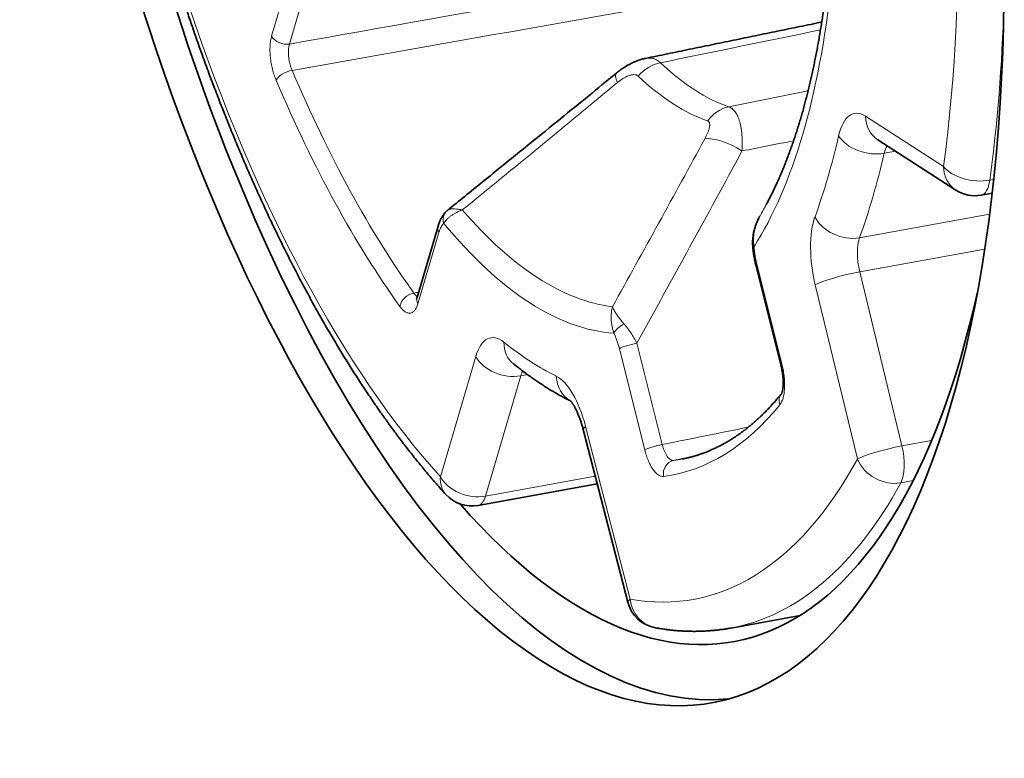
# Model space of a CAD drawing. Units: millimetres. Extents: x 18 to 580, y 11 to 407.
# Drawn here: x 500 to 514, y 323 to 334 of the extents above; entities that cross this region are included whole.
import ezdxf

# ---------------------------------------------------------------- set-up
doc = ezdxf.new("R2010")
doc.units = ezdxf.units.MM
doc.layers.add('1', color=7, linetype='Continuous', true_color=0xffffff)

msp = doc.modelspace()

# ---------------------------------------------------------------- linework, layer by layer
at = {"layer": '1', "color": 8, "linetype": 'Continuous', "lineweight": 18}
for p, q in [((503.619, 333.451), (503.919, 334.472)), ((504.174, 334.361), (503.874, 333.339)), ((512.111, 332.307), (513.228, 331.587)), ((512.542, 331.805), (512.38, 331.776)), ((513.89, 331.39), (513.945, 331.4)), ((512.027, 330.568), (513.887, 330.907)), ((506.012, 330.645), (505.711, 329.623)), ((513.817, 330.406), (512.03, 330.08)), ((510.558, 330.193), (510.921, 328.744)), ((512.03, 330.08), (512.634, 327.59)), ((511.998, 327.403), (511.394, 329.893)), ((508.955, 327.532), (508.592, 328.981)), ((508.843, 329.059), (509.205, 327.61)), ((506.032, 327.149), (506.538, 328.871)), ((507.184, 328.594), (506.677, 326.872)), ((507.278, 328.611), (507.184, 328.594)), ((508.11, 327.868), (508.747, 325.398)), ((512.634, 327.59), (513.056, 327.667)), ((506.677, 326.872), (508.247, 327.158)), ((512.792, 327.094), (512.618, 327.062))]:
    msp.add_line(p, q, dxfattribs=at)
at = {"layer": '1', "color": 18, "linetype": 'Continuous', "lineweight": 35}
for p, q in [((512.289, 331.969), (513.406, 331.249)), ((512.289, 331.969), (512.289, 331.968)), ((513.767, 331.177), (513.924, 331.205)), ((510.693, 331.04), (510.695, 331.044)), ((505.999, 330.734), (505.699, 329.712)), ((510.544, 330.178), (510.906, 328.729)), ((508.075, 327.825), (508.712, 325.355)), ((506.571, 326.739), (508.275, 327.049)), ((510.19, 324.985), (511.178, 325.165))]:
    msp.add_line(p, q, dxfattribs=at)
for centre, start, end in [((513.677, 331.669), 237.1969, 280.3181), ((506.481, 327.231), 222.2404, 280.3181), ((509.196, 325.48), 194.4661, 259.9126)]:
    msp.add_arc(centre, 0.5, start, end, dxfattribs=at)
for centre, major_axis, ratio, start_param, end_param in [((507.504, 339.743), (2.866, -15.741), 0.408434, 4.294709, 6.248239), ((507.055, 339.661), (2.866, -15.741), 0.408434, 4.294709, 7.436301), ((506.26, 330.805), (-0.133, 0.15), 0.885944, 6.223458, 6.281883), ((507.504, 339.743), (-2.723, 14.954), 0.408434, 2.543271, 3.914183), ((507.231, 339.693), (2.238, -12.294), 0.408434, 0.004509, 0.010899)]:
    msp.add_ellipse(centre, major_axis=major_axis, ratio=ratio, start_param=start_param, end_param=end_param, dxfattribs=at)
at = {"layer": '1', "color": 8, "linetype": 'Continuous', "lineweight": 18}
for centre, major_axis, ratio, start_param, end_param in [((507.055, 339.661), (2.597, -14.266), 0.408434, 0.896864, 1.546246), ((507.055, 339.661), (-1.899, 10.433), 0.408434, 3.559063, 4.087876), ((507.055, 339.661), (2.597, -14.266), 0.408434, 5.053496, 5.702878), ((507.504, 339.743), (-2.687, 14.757), 0.408434, 4.038457, 4.233484), ((503.798, 333.483), (0.192, -0.056), 0.70868, 3.758977, 5.31232), ((509.168, 332.625), (0.343, 0.363), 0.797842, 0.84391, 1.620581), ((509.483, 340.103), (1.407, -7.726), 0.408434, 5.77591, 6.05982), ((503.862, 332.855), (0.184, 0.078), 0.440247, 1.116002, 2.669345), ((507.231, 339.693), (2.238, -12.294), 0.408434, 5.215679, 5.572853), ((508.867, 332.536), (0.317, -0.387), 0.234453, 3.141771, 3.833225), ((507.055, 339.661), (-2.274, 12.491), 0.408434, 2.074086, 2.431261), ((509.171, 340.046), (-1.433, 7.873), 0.408434, 2.634318, 2.918227), ((510.206, 331.955), (0.161, 0.473), 0.890112, 0.477131, 1.253803), ((512.134, 331.362), (-0.179, 0.984), 0.408434, 5.917865, 7.041582), ((512.56, 332.389), (0.271, 0.42), 0.852552, 2.244559, 3.141582), ((510.169, 331.697), (0.44, -0.237), 0.372638, 1.364863, 2.680584), ((507.055, 339.661), (2.06, -11.314), 0.408434, 0.609906, 0.758396), ((512.177, 332.108), (-0.487, 0.113), 0.662629, 0.576799, 2.147596), ((512.583, 331.444), (0.09, -0.492), 0.408434, 3.542719, 3.899989), ((507.504, 339.743), (-2.149, 11.806), 0.408434, 3.751498, 3.899989), ((513.677, 331.669), (0.271, 0.42), 0.852552, 2.244559, 3.141582), ((513.677, 331.669), (-0.495, 0.067), 0.569637, 0.52007, 2.090867), ((513.677, 331.669), (-0.09, 0.492), 0.408434, 3.141594, 4.038457), ((506.26, 330.805), (-0.133, 0.15), 0.885944, 6.281887, 7.360394), ((507.183, 339.684), (1.837, -10.088), 0.408434, 5.67728, 6.15845), ((507.183, 339.684), (1.837, -10.088), 0.408434, 0.441292, 0.471975), ((511.767, 330.104), (-0.179, 0.984), 0.408434, 0.609906, 1.711621), ((511.839, 330.95), (-0.47, 0.171), 0.748214, 0.663166, 2.233962), ((506.191, 330.677), (0.192, -0.056), 0.70868, 3.142248, 3.758977), ((507.055, 339.661), (-1.899, 10.433), 0.408434, 2.511866, 3.040679), ((512.216, 330.186), (0.09, -0.492), 0.408434, 3.751498, 4.853214), ((510.698, 330.471), (-0.2, -0.013), 0.252672, 6.282946, 6.71898), ((510.738, 330.226), (0.194, 0.049), 0.143872, 2.716146, 3.141629), ((511.843, 329.975), (-0.486, -0.118), 0.128119, 4.28793, 5.858726), ((505.631, 329.618), (0.162, 0.117), 0.692026, 0.986849, 2.540192), ((505.891, 329.656), (-0.192, 0.056), 0.70868, 6.283163, 6.900569), ((508.695, 329.235), (0.18, 0.087), 0.513161, 1.508706, 2.645642), ((506.931, 328.153), (-0.179, 0.984), 0.408434, 5.841346, 6.965062), ((507.39, 329.155), (0.314, 0.389), 0.82513, 2.333509, 3.141586), ((507.055, 339.661), (2.06, -11.314), 0.408434, 5.841346, 5.989836), ((508.772, 329.014), (0.194, 0.049), 0.143872, 1.162803, 2.716146), ((506.987, 328.952), (-0.48, 0.141), 0.70868, 0.617384, 2.18818), ((511.1, 328.777), (0.194, 0.049), 0.143872, 2.716146, 3.141629), ((507.38, 328.235), (0.09, -0.492), 0.408434, 3.595216, 3.82347), ((508.139, 328.669), (0.22, 0.449), 0.873794, 2.144515, 3.072537), ((507.745, 327.624), (-0.179, 0.984), 0.408434, 4.888121, 5.989836), ((511.067, 328.211), (0.155, -0.126), 0.861485, 3.142827, 4.076169), ((507.055, 339.661), (-2.274, 12.491), 0.408434, 3.121284, 3.478458), ((508.559, 327.95), (0.484, 0.125), 0.159581, 2.715039, 3.141602), ((509.135, 327.565), (-0.194, -0.049), 0.143872, 4.304395, 5.857738), ((512.447, 327.485), (-0.486, -0.118), 0.128119, 4.28793, 5.858726), ((512.447, 327.485), (-0.09, 0.492), 0.408434, 3.608936, 4.853214), ((507.055, 339.661), (2.597, -14.266), 0.408434, 6.132399, 6.750528), ((509.404, 327.186), (0.026, -0.198), 0.9126, 3.204399, 4.757742), ((507.231, 339.693), (2.238, -12.294), 0.408434, 6.262876, 6.287695), ((512.447, 327.485), (-0.439, 0.24), 0.814908, 0.781993, 2.352789), ((506.481, 327.231), (-0.37, -0.336), 0.763359, 5.598698, 6.283198), ((506.481, 327.231), (-0.48, 0.141), 0.70868, 0.617384, 2.18818), ((507.504, 339.743), (-2.687, 14.757), 0.408434, 3.141601, 3.608936), ((506.481, 327.231), (-0.09, 0.492), 0.408434, 3.141593, 3.82347), ((509.196, 325.48), (0.484, 0.125), 0.159581, 2.715039, 3.141602), ((509.196, 325.48), (0.088, 0.492), 0.902431, 1.894683, 3.141575)]:
    msp.add_ellipse(centre, major_axis=major_axis, ratio=ratio, start_param=start_param, end_param=end_param, dxfattribs=at)
for points in [[(503.874, 333.339), (506.591, 333.821), (509.309, 334.302), (512.026, 334.784)], [(503.912, 332.962), (506.478, 333.416), (509.045, 333.87), (511.612, 334.324)], [(509.179, 333.071), (509.942, 333.228), (510.705, 333.384), (511.468, 333.541)], [(510.156, 332.442), (510.534, 332.517), (510.912, 332.592), (511.291, 332.667)], [(511.084, 331.955), (510.838, 331.906), (510.591, 331.858), (510.345, 331.809)], [(510.604, 330.883), (510.657, 330.98), (510.71, 331.077), (510.762, 331.174)], [(510.604, 330.883), (510.601, 330.878), (510.599, 330.874), (510.597, 330.869)], [(505.654, 329.776), (505.676, 329.781), (505.699, 329.785), (505.722, 329.79)], [(509.205, 327.61), (509.616, 327.692), (510.026, 327.775), (510.436, 327.858)], [(509.367, 327.382), (509.458, 327.401), (509.55, 327.419), (509.641, 327.438)]]:
    msp.add_open_spline(points, degree=3, dxfattribs=at)
at = {"layer": '1', "color": 18, "linetype": 'Continuous', "lineweight": 35}
for points, knots in [([(511.56, 334.198), (511.556, 334.168), (511.549, 334.106), (511.538, 334.014), (511.525, 333.919), (511.512, 333.826), (511.499, 333.734), (511.485, 333.642), (511.47, 333.551), (511.455, 333.461), (511.44, 333.372), (511.424, 333.284), (511.407, 333.196), (511.39, 333.11), (511.372, 333.024), (511.354, 332.94), (511.336, 332.856), (511.316, 332.774), (511.297, 332.692), (511.277, 332.611), (511.256, 332.532), (511.235, 332.453), (511.214, 332.375), (511.192, 332.299), (511.17, 332.223), (511.147, 332.148), (511.124, 332.075), (511.1, 332.002), (511.076, 331.931), (511.051, 331.861), (511.026, 331.792), (511.001, 331.724), (510.975, 331.657), (510.949, 331.591), (510.923, 331.526), (510.896, 331.463), (510.869, 331.4), (510.841, 331.339), (510.813, 331.279), (510.785, 331.22), (510.756, 331.162), (510.727, 331.106), (510.706, 331.065), (510.694, 331.044), (510.693, 331.04)], [0, 0, 0, 0, 0.022987, 0.047527, 0.072057, 0.096578, 0.121089, 0.14559, 0.170081, 0.194561, 0.21903, 0.243488, 0.267935, 0.29237, 0.316794, 0.341205, 0.365605, 0.389992, 0.414366, 0.438728, 0.463077, 0.487413, 0.511736, 0.536046, 0.560342, 0.584625, 0.608895, 0.633151, 0.657394, 0.681624, 0.705841, 0.730044, 0.754236, 0.778415, 0.802583, 0.826739, 0.850885, 0.87502, 0.899147, 0.923266, 0.947377, 0.971483, 0.995584, 1, 1, 1, 1]), ([(502.408, 333.811), (502.415, 333.789), (502.437, 333.724), (502.474, 333.616), (502.518, 333.489), (502.562, 333.362), (502.607, 333.236), (502.652, 333.111), (502.698, 332.986), (502.744, 332.862), (502.791, 332.738), (502.838, 332.615), (502.885, 332.492), (502.933, 332.37), (502.981, 332.249), (503.03, 332.129), (503.079, 332.009), (503.128, 331.89), (503.178, 331.771), (503.228, 331.653), (503.278, 331.536), (503.329, 331.42), (503.38, 331.304), (503.432, 331.189), (503.484, 331.075), (503.536, 330.962), (503.589, 330.849), (503.642, 330.737), (503.696, 330.626), (503.749, 330.516), (503.803, 330.407), (503.858, 330.298), (503.913, 330.19), (503.968, 330.083), (504.023, 329.977), (504.079, 329.872), (504.135, 329.768), (504.191, 329.664), (504.248, 329.562), (504.305, 329.46), (504.362, 329.359), (504.42, 329.259), (504.478, 329.16), (504.536, 329.062), (504.594, 328.965), (504.653, 328.869), (504.712, 328.774), (504.771, 328.679), (504.831, 328.586), (504.89, 328.494), (504.951, 328.402), (505.011, 328.312), (505.071, 328.223), (505.132, 328.134), (505.193, 328.047), (505.255, 327.961), (505.316, 327.876), (505.378, 327.792), (505.44, 327.708), (505.502, 327.626), (505.565, 327.545), (505.628, 327.466), (505.69, 327.387), (505.754, 327.309), (505.817, 327.232), (505.88, 327.157), (505.944, 327.083), (506.008, 327.009), (506.064, 326.947), (506.098, 326.909), (506.111, 326.895)], [0, 0, 0, 0, 0.007796, 0.022606, 0.037417, 0.05223, 0.067044, 0.081859, 0.096676, 0.111495, 0.126316, 0.141138, 0.155963, 0.170789, 0.185617, 0.200448, 0.21528, 0.230115, 0.244951, 0.25979, 0.274632, 0.289475, 0.304321, 0.31917, 0.334021, 0.348875, 0.363732, 0.378591, 0.393454, 0.408319, 0.423187, 0.438058, 0.452933, 0.46781, 0.482691, 0.497575, 0.512463, 0.527354, 0.542249, 0.557147, 0.572049, 0.586955, 0.601864, 0.616778, 0.631695, 0.646617, 0.661542, 0.676472, 0.691406, 0.706344, 0.721287, 0.736234, 0.751185, 0.766141, 0.781101, 0.796065, 0.811034, 0.826008, 0.840986, 0.855968, 0.870955, 0.885946, 0.900941, 0.915941, 0.930944, 0.945952, 0.960963, 0.975978, 0.990997, 1, 1, 1, 1]), ([(508.964, 333.133), (508.957, 333.132), (508.94, 333.128), (508.914, 333.121), (508.884, 333.112), (508.855, 333.102), (508.825, 333.091), (508.796, 333.078), (508.766, 333.064), (508.735, 333.048), (508.705, 333.031), (508.675, 333.013), (508.645, 332.993), (508.614, 332.973), (508.585, 332.951), (508.563, 332.934), (508.552, 332.924), (508.55, 332.923)], [0, 0, 0, 0, 0.047373, 0.111445, 0.176707, 0.243304, 0.311363, 0.380967, 0.452132, 0.524687, 0.598853, 0.674254, 0.750658, 0.827961, 0.906034, 0.984742, 1, 1, 1, 1]), ([(508.55, 332.923), (508.513, 332.893), (508.349, 332.759), (508.048, 332.513), (507.634, 332.175), (507.188, 331.814), (506.715, 331.43), (506.362, 331.145), (506.167, 330.987), (506.138, 330.964)], [0, 0, 0, 0, 0.046067, 0.204561, 0.375506, 0.562583, 0.758414, 0.964085, 1, 1, 1, 1]), ([(506.127, 330.954), (506.127, 330.954), (506.122, 330.95), (506.113, 330.941), (506.1, 330.927), (506.087, 330.912), (506.075, 330.896), (506.063, 330.878), (506.051, 330.859), (506.04, 330.838), (506.029, 330.815), (506.019, 330.791), (506.009, 330.766), (506.003, 330.747), (506, 330.736), (505.999, 330.734)], [0, 0, 0, 0, 0.002375, 0.071926, 0.143771, 0.21843, 0.296551, 0.382785, 0.472454, 0.566039, 0.663612, 0.764943, 0.869441, 0.976225, 1, 1, 1, 1]), ([(510.599, 330.874), (510.597, 330.871), (510.59, 330.858), (510.578, 330.834), (510.563, 330.802), (510.55, 330.769), (510.538, 330.737), (510.528, 330.705), (510.519, 330.673), (510.512, 330.641), (510.506, 330.609), (510.502, 330.577), (510.499, 330.546), (510.497, 330.516), (510.497, 330.487), (510.498, 330.468), (510.499, 330.459), (510.499, 330.458)], [0, 0, 0, 0, 0.022083, 0.104545, 0.186342, 0.267065, 0.346629, 0.424988, 0.502132, 0.578074, 0.652852, 0.726523, 0.799157, 0.870835, 0.934783, 0.997158, 1, 1, 1, 1]), ([(510.499, 330.458), (510.499, 330.457), (510.499, 330.445), (510.501, 330.424), (510.504, 330.395), (510.508, 330.364), (510.512, 330.334), (510.517, 330.303), (510.523, 330.272), (510.529, 330.241), (510.536, 330.21), (510.541, 330.189), (510.543, 330.178), (510.544, 330.178)], [0, 0, 0, 0, 0.01863, 0.1216, 0.226358, 0.333934, 0.442175, 0.551091, 0.660751, 0.771199, 0.882461, 0.994544, 1, 1, 1, 1]), ([(505.699, 329.712), (505.698, 329.711), (505.697, 329.706), (505.695, 329.7), (505.693, 329.695), (505.691, 329.691), (505.69, 329.688), (505.689, 329.687), (505.689, 329.687), (505.689, 329.687)], [0, 0, 0, 0, 0.100534, 0.264841, 0.426743, 0.586293, 0.743716, 0.899443, 1, 1, 1, 1]), ([(507.076, 328.766), (507.086, 328.758), (507.117, 328.733), (507.168, 328.693), (507.229, 328.647), (507.289, 328.602), (507.35, 328.559), (507.411, 328.517), (507.472, 328.476), (507.533, 328.437), (507.594, 328.398), (507.655, 328.362), (507.717, 328.326), (507.778, 328.292), (507.838, 328.261), (507.877, 328.241), (507.896, 328.231)], [0, 0, 0, 0, 0.03933, 0.114217, 0.189064, 0.263844, 0.338547, 0.413164, 0.487683, 0.562093, 0.636381, 0.710536, 0.784546, 0.858397, 0.932078, 1, 1, 1, 1]), ([(510.906, 328.729), (510.906, 328.728), (510.908, 328.72), (510.912, 328.705), (510.916, 328.684), (510.92, 328.662), (510.924, 328.64), (510.927, 328.619), (510.93, 328.597), (510.932, 328.575), (510.934, 328.554), (510.935, 328.534), (510.936, 328.514), (510.936, 328.494), (510.936, 328.476), (510.935, 328.459), (510.934, 328.442), (510.932, 328.426), (510.93, 328.411), (510.928, 328.398), (510.926, 328.385), (510.924, 328.374), (510.921, 328.364), (510.918, 328.356), (510.916, 328.349), (510.914, 328.343), (510.912, 328.339), (510.911, 328.337), (510.91, 328.335), (510.91, 328.335), (510.91, 328.335)], [0, 0, 0, 0, 0.00456, 0.044584, 0.084962, 0.125619, 0.16647, 0.207422, 0.24836, 0.289161, 0.329721, 0.36994, 0.409723, 0.448986, 0.487655, 0.525667, 0.563433, 0.60131, 0.638913, 0.676145, 0.712905, 0.749093, 0.784622, 0.819418, 0.853439, 0.886677, 0.919165, 0.950986, 0.982277, 1, 1, 1, 1]), ([(510.91, 328.335), (510.903, 328.327), (510.884, 328.303), (510.85, 328.264), (510.81, 328.217), (510.769, 328.172), (510.728, 328.127), (510.686, 328.084), (510.644, 328.042), (510.602, 328.002), (510.559, 327.963), (510.516, 327.924), (510.473, 327.888), (510.429, 327.852), (510.386, 327.817), (510.341, 327.784), (510.297, 327.752), (510.252, 327.722), (510.207, 327.692), (510.161, 327.664), (510.115, 327.637), (510.069, 327.611), (510.023, 327.587), (509.976, 327.564), (509.929, 327.542), (509.881, 327.521), (509.834, 327.502), (509.785, 327.483), (509.737, 327.467), (509.688, 327.451), (509.639, 327.437), (509.59, 327.424), (509.551, 327.415), (509.529, 327.41), (509.523, 327.409)], [0, 0, 0, 0, 0.015347, 0.047131, 0.078928, 0.11075, 0.142598, 0.174476, 0.206386, 0.23833, 0.270313, 0.302337, 0.334404, 0.366519, 0.398684, 0.430903, 0.463177, 0.49551, 0.527905, 0.560363, 0.592886, 0.625475, 0.658132, 0.690856, 0.723646, 0.756502, 0.789421, 0.822399, 0.855433, 0.888518, 0.921648, 0.954816, 0.988014, 1, 1, 1, 1]), ([(507.889, 328.238), (507.889, 328.238), (507.89, 328.238), (507.89, 328.237), (507.892, 328.235), (507.895, 328.232), (507.899, 328.228), (507.903, 328.223), (507.908, 328.217), (507.913, 328.209), (507.919, 328.201), (507.926, 328.191), (507.933, 328.18), (507.941, 328.168), (507.949, 328.154), (507.957, 328.139), (507.965, 328.123), (507.974, 328.106), (507.983, 328.088), (507.991, 328.068), (508, 328.048), (508.009, 328.026), (508.018, 328.004), (508.027, 327.98), (508.035, 327.956), (508.044, 327.931), (508.052, 327.905), (508.06, 327.878), (508.068, 327.852), (508.072, 327.834), (508.075, 327.825)], [0, 0, 0, 0, 0.018141, 0.049315, 0.080603, 0.112099, 0.143884, 0.176027, 0.208586, 0.241608, 0.275128, 0.309172, 0.343755, 0.378885, 0.414561, 0.450777, 0.48752, 0.524773, 0.562513, 0.600718, 0.63936, 0.678412, 0.717845, 0.757628, 0.797733, 0.838128, 0.878785, 0.919674, 0.960767, 1, 1, 1, 1]), ([(509.108, 324.987), (509.121, 324.985), (509.155, 324.979), (509.21, 324.971), (509.276, 324.962), (509.341, 324.954), (509.405, 324.948), (509.47, 324.943), (509.534, 324.94), (509.598, 324.938), (509.662, 324.937), (509.726, 324.938), (509.789, 324.94), (509.853, 324.944), (509.916, 324.948), (509.978, 324.954), (510.041, 324.962), (510.103, 324.97), (510.153, 324.978), (510.182, 324.984), (510.19, 324.985)], [0, 0, 0, 0, 0.033615, 0.093426, 0.153104, 0.212628, 0.272003, 0.331237, 0.390335, 0.449307, 0.508161, 0.566907, 0.625554, 0.684114, 0.742596, 0.801014, 0.859377, 0.9177, 0.975993, 1, 1, 1, 1])]:
    msp.add_open_spline(points, degree=3, knots=knots, dxfattribs=at)
for points in [[(511.486, 333.653), (510.225, 333.393), (508.964, 333.133)], [(506.138, 330.964), (506.133, 330.96), (506.127, 330.954)]]:
    msp.add_open_spline(points, degree=2, dxfattribs=at)
at = {"layer": '1', "color": 8, "linetype": 'Continuous', "lineweight": 18}
for points, knots in [([(503.682, 332.823), (503.672, 332.847), (503.662, 332.872), (503.649, 332.912), (503.645, 332.925), (503.637, 332.952), (503.634, 332.966), (503.623, 333.008), (503.617, 333.036), (503.61, 333.079), (503.608, 333.093), (503.604, 333.122), (503.602, 333.136), (503.598, 333.178), (503.596, 333.206), (503.595, 333.261), (503.595, 333.288), (503.597, 333.326), (503.599, 333.339), (503.601, 333.363), (503.603, 333.375), (503.608, 333.409), (503.613, 333.431), (503.619, 333.451)], [0, 0, 0, 0, 0.125, 0.125, 0.1875, 0.1875, 0.25, 0.25, 0.375, 0.375, 0.4375, 0.4375, 0.5, 0.5, 0.625, 0.625, 0.75, 0.75, 0.8125, 0.8125, 0.875, 0.875, 1, 1, 1, 1]), ([(503.874, 333.339), (503.87, 333.327), (503.867, 333.314), (503.864, 333.294), (503.863, 333.287), (503.861, 333.272), (503.86, 333.265), (503.859, 333.241), (503.858, 333.225), (503.859, 333.192), (503.86, 333.176), (503.864, 333.142), (503.866, 333.125), (503.872, 333.09), (503.876, 333.073), (503.882, 333.048), (503.884, 333.04), (503.889, 333.024), (503.892, 333.016), (503.9, 332.992), (503.905, 332.977), (503.912, 332.962)], [0, 0, 0, 0, 0.125, 0.125, 0.1875, 0.1875, 0.25, 0.25, 0.375, 0.375, 0.5, 0.5, 0.625, 0.625, 0.75, 0.75, 0.8125, 0.8125, 0.875, 0.875, 1, 1, 1, 1]), ([(508.964, 333.133), (508.974, 333.135), (508.983, 333.137), (509.003, 333.138), (509.015, 333.139), (509.037, 333.138), (509.048, 333.137), (509.07, 333.132), (509.081, 333.129), (509.102, 333.122), (509.112, 333.117), (509.142, 333.101), (509.161, 333.088), (509.179, 333.071)], [0, 0, 0, 0, 0.119718, 0.119718, 0.266432, 0.266432, 0.413145, 0.413145, 0.559859, 0.559859, 0.706573, 0.706573, 1, 1, 1, 1]), ([(506.346, 330.965), (506.717, 331.267), (507.088, 331.57), (507.828, 332.177), (508.197, 332.481), (508.565, 332.787)], [0, 0, 0, 0, 0.5, 0.5, 1, 1, 1, 1]), ([(508.861, 332.88), (508.854, 332.887), (508.845, 332.893), (508.825, 332.899), (508.813, 332.901), (508.789, 332.901), (508.777, 332.9), (508.757, 332.896), (508.751, 332.894), (508.737, 332.89), (508.731, 332.887), (508.71, 332.88), (508.697, 332.874), (508.67, 332.86), (508.657, 332.852), (508.616, 332.827), (508.59, 332.808), (508.565, 332.787)], [0, 0, 0, 0, 0.125, 0.125, 0.25, 0.25, 0.375, 0.375, 0.4375, 0.4375, 0.5, 0.5, 0.625, 0.625, 0.75, 0.75, 1, 1, 1, 1]), ([(510.156, 332.442), (510.164, 332.439), (510.173, 332.435), (510.189, 332.426), (510.205, 332.415), (510.22, 332.401), (510.235, 332.385), (510.242, 332.377), (510.262, 332.349), (510.274, 332.328), (510.29, 332.293), (510.295, 332.28), (510.305, 332.254), (510.309, 332.24), (510.321, 332.198), (510.328, 332.167), (510.336, 332.119), (510.338, 332.103), (510.342, 332.069), (510.344, 332.051), (510.348, 331.998), (510.349, 331.962), (510.349, 331.887), (510.348, 331.848), (510.345, 331.809)], [0, 0, 0, 0, 0.0625, 0.0625, 0.125, 0.1875, 0.1875, 0.25, 0.25, 0.375, 0.375, 0.4375, 0.4375, 0.5, 0.5, 0.625, 0.625, 0.6875, 0.6875, 0.75, 0.75, 0.875, 0.875, 1, 1, 1, 1]), ([(509.814, 331.982), (509.829, 332.01), (509.842, 332.037), (509.859, 332.077), (509.864, 332.09), (509.873, 332.116), (509.876, 332.128), (509.88, 332.146), (509.881, 332.152), (509.883, 332.164), (509.884, 332.169), (509.885, 332.185), (509.885, 332.195), (509.882, 332.208), (509.881, 332.212), (509.878, 332.22), (509.876, 332.223), (509.872, 332.229), (509.869, 332.232), (509.863, 332.236), (509.86, 332.238), (509.856, 332.239)], [0, 0, 0, 0, 0.25, 0.25, 0.375, 0.375, 0.5, 0.5, 0.5625, 0.5625, 0.625, 0.625, 0.75, 0.75, 0.8125, 0.8125, 0.875, 0.875, 0.9375, 0.9375, 1, 1, 1, 1]), ([(508.493, 329.581), (508.715, 329.98), (508.936, 330.379), (509.376, 331.179), (509.595, 331.58), (509.814, 331.982)], [0, 0, 0, 0, 0.5, 0.5, 1, 1, 1, 1]), ([(510.345, 331.809), (510.098, 331.349), (509.848, 330.889), (509.347, 329.973), (509.095, 329.516), (508.843, 329.059)], [0, 0, 0, 0, 0.5, 0.5, 1, 1, 1, 1]), ([(506.346, 330.965), (506.339, 330.962), (506.331, 330.959), (506.316, 330.953), (506.293, 330.943), (506.272, 330.933), (506.245, 330.919), (506.232, 330.912), (506.206, 330.897), (506.182, 330.881), (506.161, 330.865), (506.14, 330.847), (506.131, 330.838), (506.114, 330.82), (506.106, 330.811), (506.092, 330.792), (506.085, 330.782), (506.08, 330.772)], [0, 0, 0, 0, 0.0625, 0.0625, 0.125, 0.25, 0.25, 0.375, 0.375, 0.5, 0.625, 0.625, 0.75, 0.75, 0.875, 0.875, 1, 1, 1, 1]), ([(506.346, 330.965), (506.34, 330.966), (506.333, 330.967), (506.321, 330.97), (506.302, 330.973), (506.284, 330.976), (506.262, 330.978), (506.251, 330.979), (506.231, 330.981), (506.211, 330.981), (506.194, 330.98), (506.179, 330.979), (506.171, 330.978), (506.158, 330.974), (506.153, 330.972), (506.144, 330.968), (506.141, 330.966), (506.138, 330.964)], [0, 0, 0, 0, 0.064756, 0.064756, 0.129513, 0.259025, 0.259025, 0.388538, 0.388538, 0.51805, 0.647563, 0.647563, 0.777075, 0.777075, 0.906588, 0.906588, 1, 1, 1, 1]), ([(510.604, 330.883), (510.599, 330.874), (510.595, 330.866), (510.586, 330.849), (510.574, 330.823), (510.562, 330.796), (510.549, 330.76), (510.543, 330.742), (510.533, 330.705), (510.524, 330.668), (510.518, 330.63), (510.513, 330.592), (510.512, 330.572), (510.511, 330.534), (510.511, 330.515), (510.513, 330.476), (510.516, 330.457), (510.519, 330.438)], [0, 0, 0, 0, 0.0625, 0.0625, 0.125, 0.25, 0.25, 0.375, 0.375, 0.5, 0.625, 0.625, 0.75, 0.75, 0.875, 0.875, 1, 1, 1, 1]), ([(506.08, 330.772), (506.073, 330.766), (506.066, 330.758), (506.053, 330.74), (506.047, 330.73), (506.036, 330.709), (506.03, 330.697), (506.02, 330.672), (506.016, 330.659), (506.012, 330.645)], [0, 0, 0, 0, 0.25, 0.25, 0.5, 0.5, 0.75, 0.75, 1, 1, 1, 1]), ([(510.519, 330.438), (510.52, 330.418), (510.522, 330.397), (510.527, 330.356), (510.529, 330.336), (510.536, 330.295), (510.54, 330.275), (510.548, 330.234), (510.553, 330.214), (510.558, 330.193)], [0, 0, 0, 0, 0.25, 0.25, 0.5, 0.5, 0.75, 0.75, 1, 1, 1, 1]), ([(505.654, 329.776), (505.661, 329.765), (505.668, 329.757), (505.679, 329.745), (505.683, 329.742), (505.691, 329.735), (505.695, 329.732), (505.7, 329.729), (505.702, 329.728), (505.703, 329.727)], [0, 0, 0, 0, 0.4505, 0.4505, 0.675751, 0.675751, 0.901001, 0.901001, 1, 1, 1, 1]), ([(505.711, 329.623), (505.705, 329.603), (505.699, 329.585), (505.687, 329.562), (505.683, 329.554), (505.674, 329.541), (505.67, 329.535), (505.656, 329.518), (505.646, 329.509), (505.63, 329.499), (505.624, 329.496), (505.613, 329.492), (505.607, 329.49), (505.596, 329.489), (505.59, 329.488), (505.577, 329.489), (505.571, 329.49), (505.553, 329.495), (505.54, 329.501), (505.521, 329.513), (505.515, 329.518), (505.502, 329.528), (505.496, 329.534), (505.477, 329.553), (505.464, 329.568), (505.452, 329.585)], [0, 0, 0, 0, 0.125, 0.125, 0.1875, 0.1875, 0.25, 0.25, 0.375, 0.375, 0.4375, 0.4375, 0.5, 0.5, 0.5625, 0.5625, 0.625, 0.625, 0.75, 0.75, 0.8125, 0.8125, 0.875, 0.875, 1, 1, 1, 1]), ([(508.493, 329.581), (508.491, 329.574), (508.489, 329.568), (508.486, 329.554), (508.482, 329.533), (508.479, 329.511), (508.476, 329.482), (508.475, 329.466), (508.474, 329.435), (508.474, 329.404), (508.477, 329.372), (508.481, 329.339), (508.484, 329.322), (508.491, 329.288), (508.495, 329.271), (508.504, 329.237), (508.509, 329.22), (508.515, 329.203)], [0, 0, 0, 0, 0.0625, 0.0625, 0.125, 0.25, 0.25, 0.375, 0.375, 0.5, 0.625, 0.625, 0.75, 0.75, 0.875, 0.875, 1, 1, 1, 1]), ([(508.661, 329.333), (508.65, 329.346), (508.64, 329.358), (508.619, 329.382), (508.61, 329.394), (508.592, 329.418), (508.583, 329.429), (508.567, 329.451), (508.56, 329.462), (508.539, 329.493), (508.527, 329.513), (508.512, 329.54), (508.507, 329.549), (508.499, 329.565), (508.496, 329.573), (508.493, 329.581)], [0, 0, 0, 0, 0.125, 0.125, 0.25, 0.25, 0.375, 0.375, 0.5, 0.5, 0.75, 0.75, 0.875, 0.875, 1, 1, 1, 1]), ([(508.843, 329.059), (508.829, 329.084), (508.816, 329.11), (508.787, 329.159), (508.772, 329.183), (508.742, 329.229), (508.727, 329.251), (508.694, 329.294), (508.678, 329.314), (508.661, 329.333)], [0, 0, 0, 0, 0.25, 0.25, 0.5, 0.5, 0.75, 0.75, 1, 1, 1, 1]), ([(508.592, 328.981), (508.587, 329.001), (508.582, 329.021), (508.57, 329.06), (508.564, 329.079), (508.551, 329.116), (508.545, 329.134), (508.53, 329.169), (508.523, 329.186), (508.515, 329.203)], [0, 0, 0, 0, 0.25, 0.25, 0.5, 0.5, 0.75, 0.75, 1, 1, 1, 1]), ([(510.921, 328.744), (510.928, 328.716), (510.934, 328.688), (510.941, 328.645), (510.943, 328.631), (510.947, 328.602), (510.949, 328.588), (510.953, 328.545), (510.955, 328.517), (510.956, 328.476), (510.956, 328.463), (510.956, 328.436), (510.955, 328.423), (510.954, 328.397), (510.953, 328.385), (510.95, 328.36), (510.949, 328.348), (510.943, 328.314), (510.938, 328.293), (510.93, 328.263), (510.927, 328.254), (510.92, 328.236), (510.916, 328.227), (510.905, 328.204), (510.897, 328.19), (510.887, 328.179)], [0, 0, 0, 0, 0.125, 0.125, 0.1875, 0.1875, 0.25, 0.25, 0.375, 0.375, 0.4375, 0.4375, 0.5, 0.5, 0.5625, 0.5625, 0.625, 0.625, 0.75, 0.75, 0.8125, 0.8125, 0.875, 0.875, 1, 1, 1, 1]), ([(509.205, 327.61), (509.209, 327.593), (509.214, 327.577), (509.221, 327.553), (509.224, 327.545), (509.23, 327.53), (509.233, 327.523), (509.242, 327.501), (509.248, 327.487), (509.262, 327.462), (509.269, 327.451), (509.283, 327.43), (509.291, 327.421), (509.306, 327.406), (509.314, 327.4), (509.325, 327.392), (509.329, 327.39), (509.337, 327.386), (509.341, 327.385), (509.352, 327.382), (509.36, 327.381), (509.367, 327.382)], [0, 0, 0, 0, 0.125, 0.125, 0.1875, 0.1875, 0.25, 0.25, 0.375, 0.375, 0.5, 0.5, 0.625, 0.625, 0.75, 0.75, 0.8125, 0.8125, 0.875, 0.875, 1, 1, 1, 1]), ([(509.225, 327.153), (509.213, 327.152), (509.201, 327.153), (509.182, 327.158), (509.176, 327.16), (509.163, 327.166), (509.157, 327.17), (509.138, 327.182), (509.125, 327.193), (509.106, 327.212), (509.099, 327.219), (509.087, 327.234), (509.081, 327.242), (509.063, 327.268), (509.051, 327.287), (509.028, 327.329), (509.017, 327.351), (509.002, 327.387), (508.997, 327.4), (508.987, 327.425), (508.983, 327.438), (508.97, 327.477), (508.962, 327.504), (508.955, 327.532)], [0, 0, 0, 0, 0.125, 0.125, 0.1875, 0.1875, 0.25, 0.25, 0.375, 0.375, 0.4375, 0.4375, 0.5, 0.5, 0.625, 0.625, 0.75, 0.75, 0.8125, 0.8125, 0.875, 0.875, 1, 1, 1, 1])]:
    msp.add_open_spline(points, degree=3, knots=knots, dxfattribs=at)

doc.saveas('drawing.dxf')
